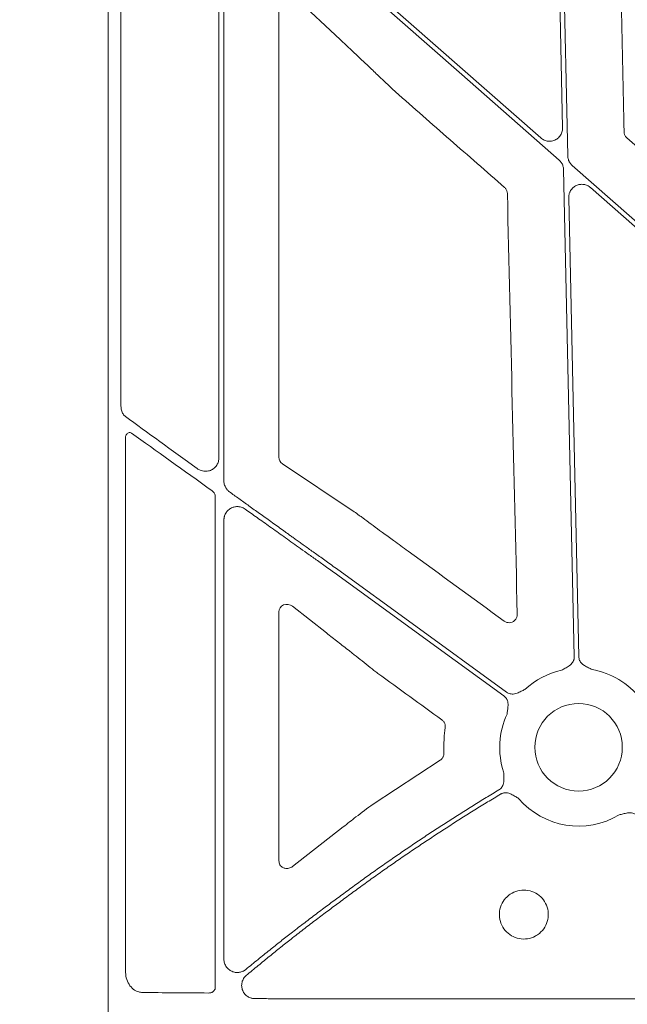
# Model space of a CAD drawing. Units: inches. Extents: x 10259 to 146259, y 1405 to 11083.
# Drawn here: x 14331 to 14387, y 4433 to 4524 of the extents above; entities that cross this region are included whole.
import ezdxf

# ---------------------------------------------------------------- set-up
doc = ezdxf.new("R2010")
doc.units = ezdxf.units.IN
doc.header["$MEASUREMENT"] = 0
doc.layers.get('0').update_dxf_attribs({"lineweight": 0})
doc.styles.add('_TCW_TXTSTY_1', font='verdana.ttf', dxfattribs={"height": 92.307693})

msp = doc.modelspace()

# ---------------------------------------------------------------- linework, layer by layer
for p, q in [((14339.07653, 4962.20771), (14339.07653, 4411.89832)), ((14380.13052, 4544.29383), (14380.80144, 4513.83208)), ((14340.26028, 4543.75433), (14340.26028, 4488.29806)), ((14349.23907, 4483.50469), (14349.23907, 4537.56583)), ((14349.71222, 4481.4124), (14349.71222, 4535.03732)), ((14378.80091, 4512.89978), (14360.16823, 4529.26161)), ((14354.75991, 4483.60537), (14354.75991, 4525.53289)), ((14356.06014, 4525.99198), (14360.37521, 4521.9254)), ((14362.85685, 4519.6123), (14362.94795, 4519.52282)), ((14340.66604, 4436.5001), (14340.66604, 4485.31602)), ((14361.66622, 4478.60718), (14355.08822, 4482.9976)), ((14348.92351, 4479.94811), (14348.92351, 4434.97529)), ((14349.71222, 4437.54899), (14349.71222, 4477.85372)), ((14364.27081, 4476.68667), (14363.99236, 4476.89748)), ((14354.75991, 4446.56806), (14354.75991, 4469.40962)), ((14356.00484, 4469.92749), (14359.11412, 4467.48319)), ((14361.24197, 4465.82868), (14361.67208, 4465.47954)), ((14369.55654, 4455.79854), (14363.4144, 4451.78508)), ((14360.67005, 4449.6877), (14356.01226, 4446.0575)), ((14400.14765, 4433.91789), (14360.16823, 4433.91789))]:
    msp.add_line(p, q)
at = {"flags": 128}
for points in [[(14381.27316, 4511.24823), (14380.87859, 4529.16303), (14380.5686, 4543.23898)], [(14360.16823, 4528.70969), (14371.54068, 4518.72325), (14380.47613, 4510.8768)], [(14380.88583, 4509.99762), (14381.43698, 4484.9718), (14381.87003, 4465.30866)], [(14417.87089, 4478.59144), (14397.60561, 4496.38692), (14381.68286, 4510.36908)], [(14383.35808, 4508.34607), (14402.53203, 4491.50898), (14417.59723, 4478.27983)], [(14382.2847, 4465.31776), (14381.76552, 4488.89152), (14381.35761, 4507.41377)], [(14375.649, 4462.05183), (14366.97979, 4468.34965), (14360.16823, 4473.29792)], [(14360.16823, 4472.78526), (14368.70098, 4466.58668), (14375.40521, 4461.71628)]]:
    msp.add_lwpolyline(points, dxfattribs=at)
msp.add_circle((14382.26062, 4456.99249), 4.0168)
for start, end in [(102.3898823, 132.8750724), (38.1959518, 80.1333844), (155.1315703, 198.2501061), (220.5112055, 301.0188667)]:
    msp.add_arc((14382.26062, 4456.99249), 7.23677, start, end)
for centre, major_axis, ratio, start_param, end_param in [((14360.16822, 4473.77724), (30.12515, -21.5234), 0.01053424, 4.01613339, 4.27724143), ((14360.16822, 4471.68531), (30.12511, -21.88825), 0.01059043, 1.97145371, 2.25813021), ((14355.54077, 4483.61991), (0.7589, 0.19161), 0.96013005, 2.90376233, 3.85634188), ((13690.23329, 4687.05301), (8921.36934, -6476.36219), 0.02051501, 1.50881535, 1.50980755), ((14355.54077, 4469.35359), (0.66548, -0.44274), 0.92275226, 1.48502358, 3.69217083), ((14441.17873, 4687.05301), (8931.19041, -6476.36022), 0.02050022, 4.71859472, 4.71925333), ((14360.16822, 4434.80783), (30.126, 0), 0.01309072, 4.07447604, 4.3079059)]:
    msp.add_ellipse(centre, major_axis=major_axis, ratio=ratio, start_param=start_param, end_param=end_param)
for points, knots in [([(14386.43708, 4513.45906), (14386.35738, 4517.29823), (14386.19796, 4524.97657), (14386.03759, 4532.6554), (14385.95741, 4536.49482)], [0, 0, 0, 0, 0.499999643, 1, 1, 1, 1]), ([(14360.37521, 4521.9254), (14360.72384, 4521.59791), (14361.32691, 4521.03142), (14362.15491, 4520.26196), (14362.63368, 4519.81886), (14362.85685, 4519.6123)], [0, 0, 0, 0, 0.42245185, 0.73077013, 1, 1, 1, 1]), ([(14362.94795, 4519.52282), (14363.22812, 4519.25026), (14363.87848, 4518.61755), (14364.76542, 4517.77668), (14365.32603, 4517.25179), (14365.45755, 4517.12865)], [0, 0, 0, 0, 0.36678197, 0.85144257, 1, 1, 1, 1]), ([(14365.45755, 4517.12865), (14367.12674, 4515.6654), (14370.46513, 4512.73891), (14373.80357, 4509.81256), (14375.47279, 4508.34939)], [0, 0, 0, 0, 0.50000004, 1, 1, 1, 1]), ([(14380.80144, 4513.83208), (14380.79109, 4513.69618), (14380.7704, 4513.42439), (14380.57047, 4513.0589), (14380.2706, 4512.77802), (14379.89173, 4512.61261), (14379.48202, 4512.58346), (14379.09785, 4512.68053), (14378.89476, 4512.83048), (14378.80091, 4512.89978)], [0, 0, 0, 0, 0.14588939, 0.29177331, 0.43759001, 0.58333164, 0.72904782, 0.87477664, 1, 1, 1, 1]), ([(14386.69231, 4512.90968), (14386.66473, 4512.9364), (14386.57661, 4513.02177), (14386.46754, 4513.20612), (14386.44724, 4513.37475), (14386.43708, 4513.45906)], [0, 0, 0, 0, 0.18556488, 0.59280686, 1, 1, 1, 1]), ([(14418.78625, 4484.67564), (14413.4376, 4489.38148), (14402.74032, 4498.79317), (14392.04164, 4508.20418), (14386.69231, 4512.90968)], [0, 0, 0, 0, 0.50000014, 1, 1, 1, 1]), ([(14380.47614, 4510.87679), (14380.50081, 4510.85406), (14380.54988, 4510.80884), (14380.61595, 4510.7339), (14380.67568, 4510.65441), (14380.72858, 4510.56982), (14380.7847, 4510.46126), (14380.8366, 4510.32652), (14380.87568, 4510.16409), (14380.88245, 4510.05334), (14380.88586, 4509.99763)], [0, 0, 0, 0, 0.10080227, 0.20052489, 0.29985496, 0.3994877, 0.50011204, 0.66690365, 0.83245841, 1, 1, 1, 1]), ([(14381.68288, 4510.36907), (14381.65821, 4510.3918), (14381.60913, 4510.43701), (14381.54307, 4510.51195), (14381.48334, 4510.59145), (14381.43044, 4510.67603), (14381.37431, 4510.7846), (14381.32242, 4510.91933), (14381.28333, 4511.08176), (14381.27656, 4511.19252), (14381.27316, 4511.24823)], [0, 0, 0, 0, 0.10080227, 0.20052489, 0.29985496, 0.3994877, 0.50011204, 0.66690365, 0.83245841, 1, 1, 1, 1]), ([(14375.47279, 4508.34939), (14375.50041, 4508.32274), (14375.58864, 4508.23758), (14375.69812, 4508.05359), (14375.71889, 4507.88507), (14375.72927, 4507.80082)], [0, 0, 0, 0, 0.18552912, 0.59277679, 1, 1, 1, 1]), ([(14381.3576, 4507.41377), (14381.35784, 4507.453), (14381.35831, 4507.53071), (14381.37262, 4507.64576), (14381.39703, 4507.75773), (14381.43244, 4507.86661), (14381.47867, 4507.97235), (14381.54428, 4508.09085), (14381.63584, 4508.21772), (14381.7992, 4508.38508), (14382.04564, 4508.54895), (14382.38519, 4508.64934), (14382.68083, 4508.65009), (14382.9097, 4508.59942), (14383.07233, 4508.537), (14383.22456, 4508.45387), (14383.31342, 4508.38213), (14383.35809, 4508.34607)], [0, 0, 0, 0, 0.04224769, 0.08367366, 0.12465461, 0.16557952, 0.20683894, 0.24881412, 0.31135515, 0.37476161, 0.50015031, 0.62538292, 0.7510877, 0.8140187, 0.87714362, 0.93824297, 1, 1, 1, 1]), ([(14375.72927, 4507.80082), (14375.87975, 4501.36633), (14376.18073, 4488.49728), (14376.48445, 4475.63006), (14376.63631, 4469.19642)], [0, 0, 0, 0, 0.49999764, 1, 1, 1, 1]), ([(14340.67352, 4487.33775), (14340.67342, 4487.33783), (14340.59089, 4487.40384), (14340.43902, 4487.56298), (14340.28884, 4487.90784), (14340.26979, 4488.16821), (14340.26028, 4488.29806)], [0, 0, 0, 0, 0.00039214, 0.3243844, 0.66305264, 1, 1, 1, 1]), ([(14341.23364, 4485.81952), (14341.19661, 4485.84032), (14341.12252, 4485.88192), (14340.9997, 4485.87924), (14340.88422, 4485.82773), (14340.78287, 4485.72705), (14340.70548, 4485.58148), (14340.66991, 4485.43582), (14340.66695, 4485.34435), (14340.66604, 4485.31602)], [0, 0, 0, 0, 0.14400551, 0.28814449, 0.43152898, 0.58174682, 0.7443267, 0.92081344, 1, 1, 1, 1]), ([(14347.26355, 4482.56252), (14347.3521, 4482.50773), (14347.56976, 4482.37307), (14347.96027, 4482.29431), (14348.37844, 4482.34383), (14348.73941, 4482.51655), (14349.01613, 4482.78392), (14349.20292, 4483.12325), (14349.22703, 4483.37767), (14349.23907, 4483.50469)], [0, 0, 0, 0, 0.11790392, 0.2898257, 0.44911495, 0.59573453, 0.73286939, 0.86662422, 1, 1, 1, 1]), ([(14350.21568, 4480.43438), (14350.18592, 4480.45696), (14350.12696, 4480.5017), (14350.04672, 4480.57847), (14349.97394, 4480.66136), (14349.90911, 4480.75107), (14349.83804, 4480.87095), (14349.77099, 4481.02481), (14349.72131, 4481.21593), (14349.71524, 4481.34669), (14349.71219, 4481.41242)], [0, 0, 0, 0, 0.10027487, 0.19867435, 0.29601225, 0.39312904, 0.49087092, 0.66218935, 0.83018628, 1, 1, 1, 1]), ([(14348.92351, 4479.94811), (14348.91907, 4480.00742), (14348.90898, 4480.14189), (14348.82017, 4480.33416), (14348.71267, 4480.45573), (14348.64381, 4480.50728), (14348.63214, 4480.51601)], [0, 0, 0, 0, 0.263222494, 0.596766275, 0.931676403, 1, 1, 1, 1]), ([(14360.16822, 4473.29791), (14359.98419, 4473.42936), (14359.62515, 4473.68582), (14359.10019, 4474.06076), (14358.6025, 4474.41631), (14358.13215, 4474.75247), (14357.68918, 4475.06925), (14357.27359, 4475.36663), (14356.88537, 4475.64463), (14356.52448, 4475.90325), (14356.19084, 4476.14247), (14355.8844, 4476.36231), (14355.60507, 4476.56276), (14355.35276, 4476.74383), (14354.82816, 4477.12009), (14354.04105, 4477.68447), (14353.0039, 4478.42896), (14352.02345, 4479.13348), (14351.09895, 4479.79852), (14350.5046, 4480.22639), (14350.21568, 4480.43438)], [0, 0, 0, 0, 0.0547042, 0.10673034, 0.15607843, 0.20274844, 0.24674039, 0.28805427, 0.32669007, 0.36264779, 0.39592744, 0.42652901, 0.4544525, 0.47969793, 0.50226531, 0.61203229, 0.71668806, 0.81623371, 0.91067052, 1, 1, 1, 1]), ([(14349.71219, 4477.85375), (14349.71288, 4477.88458), (14349.71425, 4477.9461), (14349.72523, 4478.03776), (14349.74277, 4478.12838), (14349.77602, 4478.24887), (14349.83535, 4478.3958), (14349.96282, 4478.60766), (14350.17013, 4478.82385), (14350.46319, 4478.9929), (14350.77524, 4479.07844), (14351.05471, 4479.07925), (14351.28924, 4479.03162), (14351.47907, 4478.96054), (14351.59254, 4478.88764), (14351.64943, 4478.85109)], [0, 0, 0, 0, 0.0335023, 0.06685401, 0.10027849, 0.13399765, 0.20325343, 0.27328145, 0.40646702, 0.53356335, 0.65308603, 0.77243775, 0.84923115, 0.92441399, 1, 1, 1, 1]), ([(14351.64943, 4478.85109), (14351.83006, 4478.72288), (14352.19733, 4478.46219), (14352.75969, 4478.06273), (14353.34193, 4477.649), (14353.94425, 4477.22084), (14354.56658, 4476.7783), (14355.20888, 4476.32137), (14355.87168, 4475.84963), (14356.57764, 4475.34663), (14357.34979, 4474.79613), (14358.21063, 4474.18229), (14359.16007, 4473.50514), (14359.82244, 4473.03218), (14360.16822, 4472.78529)], [0, 0, 0, 0, 0.06468537, 0.13152625, 0.20052308, 0.27167628, 0.34498621, 0.42045321, 0.4980776, 0.57807758, 0.66826977, 0.76865424, 0.879231, 1, 1, 1, 1]), ([(14363.99236, 4476.89748), (14363.46965, 4477.28854), (14362.82606, 4477.77005), (14362.07378, 4478.3165), (14361.82056, 4478.4971), (14361.66622, 4478.60718)], [0, 0, 0, 0, 0.62803991, 0.77328089, 1, 1, 1, 1]), ([(14366.61503, 4474.99415), (14366.39361, 4475.15518), (14365.95074, 4475.47726), (14365.17002, 4476.04239), (14364.60913, 4476.44427), (14364.27081, 4476.68667)], [0, 0, 0, 0, 0.28407464, 0.56817085, 1, 1, 1, 1]), ([(14376.63631, 4469.19642), (14376.63446, 4469.14546), (14376.62954, 4469.01016), (14376.55104, 4468.79993), (14376.39051, 4468.60077), (14376.17175, 4468.46561), (14375.92127, 4468.4118), (14375.66246, 4468.43958), (14375.51555, 4468.52603), (14375.44208, 4468.56926)], [0, 0, 0, 0, 0.09154493, 0.24303843, 0.3939357, 0.54478909, 0.69611975, 0.84805327, 1, 1, 1, 1]), ([(14359.11412, 4467.48319), (14359.46823, 4467.20603), (14360.17643, 4466.65171), (14360.88679, 4466.10302), (14361.24197, 4465.82868)], [0, 0, 0, 0, 0.49999778, 1, 1, 1, 1]), ([(14361.67208, 4465.47954), (14362.14643, 4465.10134), (14362.73075, 4464.63546), (14363.48232, 4464.05049), (14363.72029, 4463.86642), (14363.83872, 4463.77481)], [0, 0, 0, 0, 0.68423004, 0.84285547, 1, 1, 1, 1]), ([(14381.87005, 4465.30863), (14381.86987, 4465.27819), (14381.8695, 4465.21777), (14381.85783, 4465.12813), (14381.83794, 4465.04054), (14381.80908, 4464.955), (14381.77142, 4464.87156), (14381.70314, 4464.75142), (14381.58141, 4464.60163), (14381.39993, 4464.4554), (14381.20975, 4464.34142), (14380.97941, 4464.21763), (14380.81493, 4464.12258), (14380.70788, 4464.06071)], [0, 0, 0, 0, 0.05041731, 0.10008229, 0.14948274, 0.19911424, 0.24946556, 0.30100501, 0.42790407, 0.56651851, 0.68512056, 0.79507081, 1, 1, 1, 1]), ([(14383.50068, 4464.12222), (14383.39101, 4464.17931), (14383.2225, 4464.26703), (14382.98694, 4464.38057), (14382.79207, 4464.48598), (14382.60431, 4464.62406), (14382.45585, 4464.79109), (14382.35796, 4464.96394), (14382.2986, 4465.13725), (14382.28935, 4465.25735), (14382.28469, 4465.31776)], [0, 0, 0, 0, 0.20499954, 0.31498755, 0.43363031, 0.57201651, 0.69923326, 0.80092391, 0.89986608, 1, 1, 1, 1]), ([(14377.33671, 4462.29587), (14377.22488, 4462.24315), (14377.05304, 4462.16214), (14376.82007, 4462.04339), (14376.61819, 4461.95211), (14376.39462, 4461.88626), (14376.1718, 4461.86922), (14375.97496, 4461.89596), (14375.80108, 4461.95363), (14375.69989, 4462.01898), (14375.64899, 4462.05185)], [0, 0, 0, 0, 0.20499954, 0.31498755, 0.43363031, 0.57201651, 0.69923326, 0.80092391, 0.89986608, 1, 1, 1, 1]), ([(14375.40523, 4461.7163), (14375.42934, 4461.69773), (14375.47721, 4461.66085), (14375.54149, 4461.5973), (14375.59917, 4461.52844), (14375.64978, 4461.45368), (14375.69339, 4461.37319), (14375.74768, 4461.24611), (14375.7932, 4461.05854), (14375.79971, 4460.82557), (14375.77529, 4460.6052), (14375.73437, 4460.34692), (14375.71045, 4460.15846), (14375.69487, 4460.03581)], [0, 0, 0, 0, 0.050417312, 0.100082293, 0.149482737, 0.199114236, 0.249465562, 0.30100501, 0.427904065, 0.566518515, 0.685120559, 0.795070814, 1, 1, 1, 1]), ([(14369.72132, 4459.51027), (14369.73638, 4459.4988), (14369.81855, 4459.43623), (14369.94011, 4459.28888), (14370.03651, 4459.04778), (14370.02874, 4458.87783), (14370.02485, 4458.79284)], [0, 0, 0, 0, 0.06959825, 0.37990481, 0.68990467, 1, 1, 1, 1]), ([(14370.02485, 4458.79284), (14369.98348, 4458.45934), (14369.88783, 4457.68827), (14369.90147, 4456.91108), (14369.90921, 4456.47005)], [0, 0, 0, 0, 0.43253071, 1, 1, 1, 1]), ([(14369.90921, 4456.47005), (14369.90956, 4456.45866), (14369.91254, 4456.36314), (14369.88015, 4456.18306), (14369.75846, 4455.95408), (14369.62385, 4455.85039), (14369.55654, 4455.79854)], [0, 0, 0, 0, 0.04320525, 0.3622989, 0.68114895, 1, 1, 1, 1]), ([(14375.38787, 4454.72618), (14375.38917, 4454.66182), (14375.39165, 4454.53831), (14375.39985, 4454.34871), (14375.41181, 4454.15228), (14375.41623, 4453.93106), (14375.38904, 4453.69994), (14375.31752, 4453.48844), (14375.21586, 4453.31795), (14375.09461, 4453.18053), (14374.99478, 4453.11302), (14374.94456, 4453.07906)], [0, 0, 0, 0, 0.1068228, 0.20500652, 0.31491139, 0.43342929, 0.57187137, 0.69889127, 0.80068029, 0.89973358, 1, 1, 1, 1]), ([(14374.94456, 4453.07906), (14374.55343, 4452.84354), (14373.77131, 4452.37257), (14372.60529, 4451.6547), (14371.44481, 4450.92863), (14370.29037, 4450.19353), (14369.14183, 4449.44964), (14367.99923, 4448.69688), (14366.86255, 4447.93527), (14365.7318, 4447.16481), (14364.60699, 4446.3855), (14363.48808, 4445.59738), (14362.37522, 4444.80024), (14361.26783, 4443.99487), (14360.5348, 4443.45063), (14360.16822, 4443.17847)], [0, 0, 0, 0, 0.07697431, 0.15392301, 0.23085075, 0.30776219, 0.38466197, 0.46155477, 0.53844523, 0.61533803, 0.69223782, 0.76914925, 0.84607699, 0.92302569, 1, 1, 1, 1]), ([(14360.16822, 4442.66071), (14360.53846, 4442.93659), (14361.27882, 4443.48826), (14362.39742, 4444.30452), (14363.52163, 4445.11234), (14364.65205, 4445.91093), (14365.78853, 4446.7005), (14366.93111, 4447.48098), (14368.07977, 4448.25241), (14369.23452, 4449.01477), (14370.39537, 4449.76806), (14371.56228, 4450.51232), (14372.73538, 4451.24734), (14373.91417, 4451.97397), (14374.70493, 4452.45058), (14375.10039, 4452.68893)], [0, 0, 0, 0, 0.076975721, 0.153925127, 0.230852996, 0.307764111, 0.384663255, 0.461555216, 0.538444783, 0.615336745, 0.692235889, 0.769147003, 0.846074873, 0.923024279, 1, 1, 1, 1]), ([(14375.10039, 4452.68893), (14375.12694, 4452.70385), (14375.17964, 4452.73347), (14375.26334, 4452.76774), (14375.34934, 4452.79385), (14375.438, 4452.81115), (14375.52919, 4452.81975), (14375.66757, 4452.81991), (14375.8582, 4452.78828), (14376.07533, 4452.70273), (14376.26852, 4452.59339), (14376.48963, 4452.4532), (14376.65261, 4452.35524), (14376.75866, 4452.29151)], [0, 0, 0, 0, 0.05039512, 0.10003841, 0.14941774, 0.19902874, 0.2493602, 0.30088043, 0.42790415, 0.5664401, 0.68512223, 0.79511525, 1, 1, 1, 1]), ([(14363.4144, 4451.78508), (14362.86916, 4451.38187), (14361.86689, 4450.64069), (14361.04488, 4449.98616), (14360.67005, 4449.6877)], [0, 0, 0, 0, 0.54401158, 1, 1, 1, 1]), ([(14385.98988, 4450.79059), (14386.11015, 4450.81922), (14386.29497, 4450.86319), (14386.54737, 4450.93155), (14386.76369, 4450.9794), (14386.99602, 4450.99791), (14387.21759, 4450.96881), (14387.40474, 4450.9022), (14387.56306, 4450.81003), (14387.64867, 4450.72529), (14387.69173, 4450.68266)], [0, 0, 0, 0, 0.20499954, 0.31498755, 0.43363031, 0.57201651, 0.69923326, 0.80092391, 0.89986608, 1, 1, 1, 1]), ([(14356.01226, 4446.0575), (14355.98649, 4446.03823), (14355.85394, 4445.93909), (14355.58636, 4445.84919), (14355.25628, 4445.8774), (14355.00401, 4446.0171), (14354.85602, 4446.19425), (14354.77463, 4446.3784), (14354.76482, 4446.50477), (14354.75991, 4446.56806)], [0, 0, 0, 0, 0.05774794, 0.29707874, 0.53251942, 0.70391644, 0.82388073, 0.91178018, 1, 1, 1, 1]), ([(14360.16822, 4443.17847), (14359.99814, 4443.05345), (14359.65477, 4442.80106), (14359.13669, 4442.41677), (14358.6105, 4442.02385), (14358.0765, 4441.62212), (14357.53486, 4441.21165), (14356.9858, 4440.7924), (14356.42954, 4440.3644), (14355.73937, 4439.82919), (14354.89754, 4439.16922), (14353.88831, 4438.36697), (14352.81865, 4437.50549), (14352.09344, 4436.90983), (14351.7194, 4436.60261)], [0, 0, 0, 0, 0.05864819, 0.11839884, 0.1792526, 0.24121003, 0.30427171, 0.36843815, 0.43370987, 0.50008734, 0.61245743, 0.73323202, 0.8624125, 1, 1, 1, 1]), ([(14375.64068, 4443.22151), (14375.75466, 4443.32384), (14376.05604, 4443.59442), (14376.67315, 4443.86014), (14377.43629, 4443.92527), (14378.18046, 4443.73104), (14378.81808, 4443.30203), (14379.27786, 4442.68565), (14379.50757, 4441.95189), (14379.48109, 4441.18362), (14379.20235, 4440.46762), (14378.76359, 4439.95695), (14378.2116, 4439.58899), (14377.57187, 4439.38049), (14376.80403, 4439.39822), (14376.08468, 4439.66902), (14375.49551, 4440.16312), (14375.10319, 4440.8243), (14374.95174, 4441.57865), (14375.06001, 4442.33783), (14375.33777, 4442.88833), (14375.57383, 4443.14798), (14375.64068, 4443.22151)], [0, 0, 0, 0, 0.03261455, 0.08623556, 0.13985191, 0.19350096, 0.24719397, 0.30091833, 0.35465822, 0.40838451, 0.46208625, 0.51578463, 0.54929215, 0.60291319, 0.6565487, 0.71021994, 0.76392759, 0.81766654, 0.87140624, 0.92511987, 0.97879511, 1, 1, 1, 1]), ([(14351.76689, 4436.05839), (14351.95072, 4436.21207), (14352.31386, 4436.51563), (14352.85625, 4436.96408), (14353.38788, 4437.40027), (14353.90875, 4437.82413), (14354.41845, 4438.23568), (14354.91672, 4438.6349), (14355.40327, 4439.02181), (14356.09153, 4439.565), (14356.97921, 4440.25697), (14358.06447, 4441.08862), (14359.1235, 4441.88798), (14359.82378, 4442.40595), (14360.16822, 4442.66071)], [0, 0, 0, 0, 0.06828141, 0.13488052, 0.19979755, 0.26303272, 0.32458627, 0.38445847, 0.44264959, 0.49915996, 0.63030552, 0.75749043, 0.88071999, 1, 1, 1, 1]), ([(14351.7194, 4436.60261), (14351.69214, 4436.58123), (14351.63752, 4436.53841), (14351.549, 4436.48354), (14351.44053, 4436.42782), (14351.30992, 4436.37751), (14351.10253, 4436.32748), (14350.8312, 4436.31495), (14350.5058, 4436.3906), (14350.19834, 4436.55478), (14349.97977, 4436.77227), (14349.84417, 4436.98813), (14349.76888, 4437.16851), (14349.72095, 4437.35694), (14349.71511, 4437.48507), (14349.71219, 4437.54898)], [0, 0, 0, 0, 0.03739271, 0.07490774, 0.11281788, 0.17011246, 0.22756477, 0.34688189, 0.46659691, 0.59328245, 0.7258818, 0.7959994, 0.86534978, 0.93283184, 1, 1, 1, 1]), ([(14340.66604, 4436.5001), (14340.68294, 4436.27445), (14340.71674, 4435.82318), (14340.98193, 4435.2216), (14341.37701, 4434.76678), (14341.81805, 4434.52768), (14342.113, 4434.50127), (14342.22759, 4434.491)], [0, 0, 0, 0, 0.21552298, 0.4310303, 0.64684995, 0.86279641, 1, 1, 1, 1]), ([(14352.55105, 4433.93049), (14352.5138, 4433.93158), (14352.43943, 4433.93376), (14352.32883, 4433.94993), (14352.20032, 4433.9801), (14352.05661, 4434.03206), (14351.84932, 4434.14241), (14351.61776, 4434.34091), (14351.41578, 4434.6608), (14351.32111, 4435.03931), (14351.34738, 4435.36689), (14351.42934, 4435.61158), (14351.51898, 4435.77992), (14351.63038, 4435.93304), (14351.72147, 4436.01669), (14351.76689, 4436.05839)], [0, 0, 0, 0, 0.03867024, 0.0772045, 0.11590457, 0.17567782, 0.23522556, 0.35835917, 0.48467143, 0.61392658, 0.74402743, 0.80805359, 0.87321896, 0.93678345, 1, 1, 1, 1]), ([(14348.68762, 4434.55116), (14348.73172, 4434.58493), (14348.82003, 4434.65256), (14348.90646, 4434.80549), (14348.91792, 4434.91956), (14348.92351, 4434.97529)], [0, 0, 0, 0, 0.33784582, 0.67652964, 1, 1, 1, 1]), ([(14348.68765, 4434.55113), (14348.66745, 4434.53935), (14348.62581, 4434.51507), (14348.55206, 4434.48425), (14348.44801, 4434.4528), (14348.36445, 4434.44816), (14348.31255, 4434.44528)], [0, 0, 0, 0, 0.175128221, 0.360967441, 0.603145429, 1, 1, 1, 1]), ([(14360.16822, 4433.91789), (14359.9858, 4433.9179), (14359.62082, 4433.91792), (14359.07332, 4433.91813), (14358.52575, 4433.91844), (14357.97829, 4433.9189), (14357.43113, 4433.91947), (14356.88444, 4433.92018), (14356.33843, 4433.92102), (14355.79326, 4433.92198), (14355.24913, 4433.92307), (14354.70622, 4433.9243), (14354.1647, 4433.92565), (14353.62482, 4433.92713), (14353.08654, 4433.92873), (14352.72959, 4433.9299), (14352.55105, 4433.93049)], [0, 0, 0, 0, 0.07106491, 0.14218575, 0.21336252, 0.28459524, 0.3558839, 0.42722851, 0.49862907, 0.57008559, 0.64159807, 0.71316651, 0.78479092, 0.85647131, 0.92820766, 1, 1, 1, 1])]:
    msp.add_open_spline(points, degree=3, knots=knots)

# ---------------------------------------------------------------- texts
at = {"linetype": 'Continuous', "insert": (10575.12645, 4881.33914), "char_height": 92.3076923, "attachment_point": 1, "style": '_TCW_TXTSTY_1'}
msp.add_mtext_dynamic_manual_height_columns('\\pi789.62537;Detention Inlet\\P\\pi100.82029;(location based on usage)', width=1735.2677765, gutter_width=1, heights=[0], dxfattribs=at)

doc.saveas('drawing.dxf')
